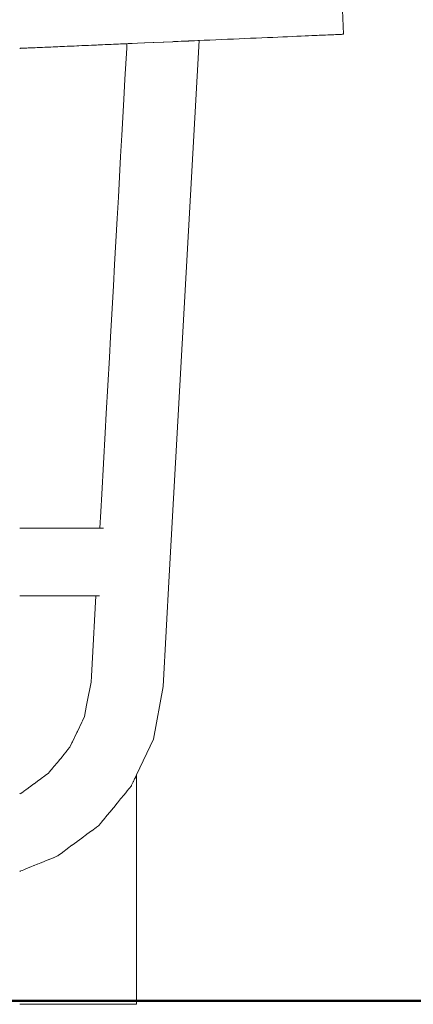
# Model space of a CAD drawing. Extents: x -4182 to -1996, y 4990 to 5833.
# Drawn here: x -3892 to -3858, y 5627 to 5713 of the extents above; entities that cross this region are included whole.
import ezdxf

# ---------------------------------------------------------------- set-up
doc = ezdxf.new("R2010")
doc.units = 0
doc.header["$MEASUREMENT"] = 0
doc.layers.add('1-03 sc zelbet', color=3, linetype='Continuous', lineweight=50)
doc.layers.add('ProfileEdges_Nr_Pióra__7', color=7, linetype='Continuous', lineweight=18)

msp = doc.modelspace()

# ---------------------------------------------------------------- linework, layer by layer
at = {"layer": '1-03 sc zelbet'}
msp.add_lwpolyline([(-4182.037, 5627.584), (-2967.094, 5627.584)], dxfattribs=at)
at = {"layer": 'ProfileEdges_Nr_Pióra__7', "linetype": 'Continuous', "flags": 128}
for points in [[(-3863.748, 5714.03), (-3863.657, 5711.93)], [(-3875.309, 5711.421), (-3874.797, 5711.444)], [(-3874.797, 5711.444), (-3874.28, 5711.466)], [(-3873.763, 5711.489), (-3874.28, 5711.466)], [(-3873.251, 5711.511), (-3873.763, 5711.489)], [(-3873.251, 5711.511), (-3872.75, 5711.533)], [(-3872.75, 5711.533), (-3872.255, 5711.555)], [(-3871.758, 5711.576), (-3872.255, 5711.555)], [(-3871.758, 5711.576), (-3871.262, 5711.598)], [(-3870.774, 5711.619), (-3871.262, 5711.598)], [(-3870.774, 5711.619), (-3870.296, 5711.64)], [(-3870.296, 5711.64), (-3869.834, 5711.66)], [(-3869.39, 5711.68), (-3869.834, 5711.66)], [(-3868.961, 5711.698), (-3869.39, 5711.68)], [(-3868.961, 5711.698), (-3868.538, 5711.717)], [(-3868.128, 5711.735), (-3868.538, 5711.717)], [(-3868.128, 5711.735), (-3867.735, 5711.752)], [(-3867.363, 5711.768), (-3867.735, 5711.752)], [(-3867.017, 5711.783), (-3867.363, 5711.768)], [(-3866.703, 5711.797), (-3867.017, 5711.783)], [(-3866.703, 5711.797), (-3866.425, 5711.809)], [(-3866.182, 5711.82), (-3866.425, 5711.809)], [(-3866.182, 5711.82), (-3865.966, 5711.829)], [(-3865.77, 5711.838), (-3865.966, 5711.829)], [(-3865.77, 5711.838), (-3865.586, 5711.846)], [(-3865.586, 5711.846), (-3865.406, 5711.854)], [(-3865.406, 5711.854), (-3865.225, 5711.862)], [(-3865.04, 5711.87), (-3865.225, 5711.862)], [(-3864.859, 5711.878), (-3865.04, 5711.87)], [(-3864.684, 5711.885), (-3864.859, 5711.878)], [(-3864.519, 5711.892), (-3864.684, 5711.885)], [(-3864.519, 5711.892), (-3864.365, 5711.899)], [(-3864.365, 5711.899), (-3864.226, 5711.905)], [(-3864.105, 5711.91), (-3864.226, 5711.905)], [(-3864.002, 5711.915), (-3864.105, 5711.91)], [(-3864.002, 5711.915), (-3863.916, 5711.919)], [(-3863.916, 5711.919), (-3863.844, 5711.922)], [(-3863.785, 5711.924), (-3863.844, 5711.922)], [(-3863.785, 5711.924), (-3863.736, 5711.927)], [(-3863.736, 5711.927), (-3863.694, 5711.928)], [(-3863.694, 5711.928), (-3863.657, 5711.93)], [(-3891.883, 5710.698), (-3891.867, 5710.698)], [(-3891.867, 5710.698), (-3891.847, 5710.699)], [(-3891.847, 5710.699), (-3891.817, 5710.701)], [(-3891.817, 5710.701), (-3891.776, 5710.702)], [(-3891.776, 5710.702), (-3891.731, 5710.704)], [(-3891.731, 5710.704), (-3891.67, 5710.707)], [(-3891.67, 5710.707), (-3891.61, 5710.71)], [(-3891.61, 5710.71), (-3891.53, 5710.713)], [(-3891.53, 5710.713), (-3891.455, 5710.716)], [(-3891.455, 5710.716), (-3891.43, 5710.717)], [(-3891.43, 5710.717), (-3891.356, 5710.721)], [(-3891.356, 5710.721), (-3891.268, 5710.724)], [(-3891.268, 5710.724), (-3891.151, 5710.73)], [(-3891.151, 5710.73), (-3891.05, 5710.734)], [(-3891.05, 5710.734), (-3890.915, 5710.74)], [(-3890.915, 5710.74), (-3890.802, 5710.745)], [(-3890.802, 5710.745), (-3890.65, 5710.751)], [(-3890.65, 5710.751), (-3890.526, 5710.757)], [(-3890.358, 5710.764), (-3890.526, 5710.757)], [(-3890.358, 5710.764), (-3890.223, 5710.77)], [(-3890.223, 5710.77), (-3890.041, 5710.778)], [(-3890.041, 5710.778), (-3889.897, 5710.784)], [(-3889.897, 5710.784), (-3889.702, 5710.793)], [(-3889.702, 5710.793), (-3889.549, 5710.8)], [(-3889.342, 5710.809), (-3889.549, 5710.8)], [(-3889.182, 5710.816), (-3889.342, 5710.809)], [(-3888.964, 5710.825), (-3889.182, 5710.816)], [(-3888.798, 5710.832), (-3888.964, 5710.825)], [(-3888.571, 5710.842), (-3888.798, 5710.832)], [(-3888.399, 5710.85), (-3888.571, 5710.842)], [(-3888.165, 5710.86), (-3888.399, 5710.85)], [(-3888.07, 5710.864), (-3888.165, 5710.86)], [(-3888.07, 5710.864), (-3887.991, 5710.868)], [(-3887.991, 5710.868), (-3887.75, 5710.878)], [(-3887.75, 5710.878), (-3887.635, 5710.883)], [(-3887.573, 5710.886), (-3887.635, 5710.883)], [(-3887.328, 5710.896), (-3887.573, 5710.886)], [(-3887.216, 5710.901), (-3887.328, 5710.896)], [(-3887.216, 5710.901), (-3887.15, 5710.904)], [(-3887.15, 5710.904), (-3886.903, 5710.915)], [(-3886.903, 5710.915), (-3886.809, 5710.919)], [(-3886.809, 5710.919), (-3886.724, 5710.923)], [(-3886.724, 5710.923), (-3886.477, 5710.934)], [(-3886.477, 5710.934), (-3886.409, 5710.937)], [(-3886.409, 5710.937), (-3886.299, 5710.941)], [(-3886.299, 5710.941), (-3886.052, 5710.952)], [(-3886.052, 5710.952), (-3886.011, 5710.954)], [(-3886.011, 5710.954), (-3885.878, 5710.96)], [(-3885.878, 5710.96), (-3885.634, 5710.97)], [(-3885.634, 5710.97), (-3885.611, 5710.971)], [(-3885.611, 5710.971), (-3885.462, 5710.978)], [(-3885.462, 5710.978), (-3885.223, 5710.988)], [(-3885.223, 5710.988), (-3885.203, 5710.989)], [(-3885.203, 5710.989), (-3885.057, 5710.996)], [(-3885.057, 5710.996), (-3884.823, 5711.006)], [(-3884.79, 5711.007), (-3884.823, 5711.006)], [(-3884.79, 5711.007), (-3884.663, 5711.013)], [(-3884.437, 5711.023), (-3884.663, 5711.013)], [(-3884.376, 5711.025), (-3884.437, 5711.023)], [(-3884.376, 5711.025), (-3884.284, 5711.029)], [(-3884.284, 5711.029), (-3884.068, 5711.039)], [(-3884.068, 5711.039), (-3883.961, 5711.044)], [(-3883.961, 5711.044), (-3883.923, 5711.045)], [(-3883.923, 5711.045), (-3883.718, 5711.054)], [(-3883.718, 5711.054), (-3883.582, 5711.06)], [(-3883.545, 5711.062), (-3883.582, 5711.06)], [(-3883.389, 5711.068), (-3883.545, 5711.062)], [(-3883.389, 5711.068), (-3883.264, 5711.074)], [(-3883.264, 5711.074), (-3883.085, 5711.082)], [(-3883.085, 5711.082), (-3882.97, 5711.087)], [(-3882.806, 5711.094), (-3882.97, 5711.087)], [(-3882.806, 5711.094), (-3882.703, 5711.098)], [(-3882.556, 5710.709), (-3882.707, 5708.012)], [(-3882.703, 5711.098), (-3882.556, 5711.105)], [(-3882.556, 5711.105), (-3882.533, 5711.106)], [(-3882.533, 5711.106), (-3882.556, 5710.709)], [(-3882.528, 5711.106), (-3882.421, 5711.111)], [(-3882.421, 5711.111), (-3882.292, 5711.116)], [(-3882.116, 5711.124), (-3882.292, 5711.116)], [(-3882.102, 5711.125), (-3882.116, 5711.124)], [(-3882.081, 5711.126), (-3882.102, 5711.125)], [(-3881.609, 5711.146), (-3882.081, 5711.126)], [(-3880.998, 5711.173), (-3881.609, 5711.146)], [(-3880.971, 5711.174), (-3880.998, 5711.173)], [(-3880.248, 5711.206), (-3880.971, 5711.174)], [(-3880.218, 5711.207), (-3880.248, 5711.206)], [(-3880.191, 5711.208), (-3880.218, 5711.207)], [(-3879.381, 5711.243), (-3880.191, 5711.208)], [(-3879.335, 5711.245), (-3879.381, 5711.243)], [(-3879.335, 5711.245), (-3878.569, 5711.279)], [(-3876.228, 5711.381), (-3878.847, 5664.687)], [(-3878.543, 5711.28), (-3878.569, 5711.279)], [(-3878.486, 5711.283), (-3878.543, 5711.28)], [(-3878.062, 5711.301), (-3878.486, 5711.283)], [(-3878.062, 5711.301), (-3877.812, 5711.312)], [(-3877.79, 5711.313), (-3877.812, 5711.312)], [(-3877.634, 5711.32), (-3877.79, 5711.313)], [(-3877.198, 5711.339), (-3877.634, 5711.32)], [(-3877.174, 5711.34), (-3877.198, 5711.339)], [(-3877.152, 5711.341), (-3877.174, 5711.34)], [(-3877.136, 5711.342), (-3877.152, 5711.341)], [(-3876.751, 5711.358), (-3877.136, 5711.342)], [(-3876.659, 5711.362), (-3876.751, 5711.358)], [(-3876.351, 5711.376), (-3876.659, 5711.362)], [(-3876.341, 5711.376), (-3876.351, 5711.376)], [(-3876.289, 5711.378), (-3876.341, 5711.376)], [(-3876.289, 5711.378), (-3876.232, 5711.381)], [(-3876.228, 5711.381), (-3875.808, 5711.399)], [(-3875.808, 5711.399), (-3875.309, 5711.421)], [(-3882.707, 5708.012), (-3882.806, 5706.238)], [(-3882.806, 5706.238), (-3882.981, 5703.125)], [(-3882.981, 5703.125), (-3883.085, 5701.27)], [(-3883.085, 5701.27), (-3883.284, 5697.725)], [(-3883.284, 5697.725), (-3883.389, 5695.84)], [(-3883.389, 5695.84), (-3883.613, 5691.848)], [(-3883.613, 5691.848), (-3883.718, 5689.98)], [(-3883.718, 5689.98), (-3883.967, 5685.535)], [(-3883.967, 5685.535), (-3884.068, 5683.737)], [(-3884.068, 5683.737), (-3884.343, 5678.834)], [(-3884.343, 5678.834), (-3884.437, 5677.154)], [(-3884.437, 5677.154), (-3884.738, 5671.793)], [(-3884.738, 5671.793), (-3884.823, 5670.274)], [(-3884.823, 5670.274), (-3884.904, 5668.84)], [(-3891.847, 5668.84), (-3891.875, 5668.84)], [(-3891.832, 5668.84), (-3891.847, 5668.84)], [(-3891.776, 5668.84), (-3891.832, 5668.84)], [(-3891.753, 5668.84), (-3891.776, 5668.84)], [(-3891.67, 5668.84), (-3891.753, 5668.84)], [(-3891.64, 5668.84), (-3891.67, 5668.84)], [(-3891.53, 5668.84), (-3891.64, 5668.84)], [(-3891.493, 5668.84), (-3891.53, 5668.84)], [(-3891.356, 5668.84), (-3891.493, 5668.84)], [(-3891.313, 5668.84), (-3891.356, 5668.84)], [(-3891.151, 5668.84), (-3891.313, 5668.84)], [(-3891.101, 5668.84), (-3891.151, 5668.84)], [(-3890.915, 5668.84), (-3891.101, 5668.84)], [(-3890.859, 5668.84), (-3890.915, 5668.84)], [(-3890.65, 5668.84), (-3890.859, 5668.84)], [(-3890.588, 5668.84), (-3890.65, 5668.84)], [(-3890.358, 5668.84), (-3890.588, 5668.84)], [(-3890.291, 5668.84), (-3890.358, 5668.84)], [(-3890.041, 5668.84), (-3890.291, 5668.84)], [(-3889.97, 5668.84), (-3890.041, 5668.84)], [(-3889.702, 5668.84), (-3889.97, 5668.84)], [(-3889.626, 5668.84), (-3889.702, 5668.84)], [(-3889.342, 5668.84), (-3889.626, 5668.84)], [(-3889.262, 5668.84), (-3889.342, 5668.84)], [(-3888.964, 5668.84), (-3889.262, 5668.84)], [(-3888.881, 5668.84), (-3888.964, 5668.84)], [(-3888.571, 5668.84), (-3888.881, 5668.84)], [(-3888.486, 5668.84), (-3888.571, 5668.84)], [(-3888.165, 5668.84), (-3888.486, 5668.84)], [(-3888.078, 5668.84), (-3888.165, 5668.84)], [(-3887.75, 5668.84), (-3888.078, 5668.84)], [(-3887.662, 5668.84), (-3887.75, 5668.84)], [(-3887.328, 5668.84), (-3887.662, 5668.84)], [(-3887.24, 5668.84), (-3887.328, 5668.84)], [(-3886.903, 5668.84), (-3887.24, 5668.84)], [(-3886.814, 5668.84), (-3886.903, 5668.84)], [(-3886.477, 5668.84), (-3886.814, 5668.84)], [(-3886.388, 5668.84), (-3886.477, 5668.84)], [(-3886.052, 5668.84), (-3886.388, 5668.84)], [(-3885.966, 5668.84), (-3886.052, 5668.84)], [(-3885.634, 5668.84), (-3885.966, 5668.84)], [(-3885.549, 5668.84), (-3885.634, 5668.84)], [(-3885.223, 5668.84), (-3885.549, 5668.84)], [(-3885.14, 5668.84), (-3885.223, 5668.84)], [(-3884.904, 5668.84), (-3885.14, 5668.84)], [(-3884.8, 5668.84), (-3884.904, 5668.84)], [(-3884.791, 5668.84), (-3884.766, 5668.84)], [(-3884.591, 5668.84), (-3884.766, 5668.84)], [(-3879.382, 5655.032), (-3878.847, 5664.687)], [(-3891.876, 5662.915), (-3891.847, 5662.915)], [(-3891.847, 5662.915), (-3891.834, 5662.915)], [(-3891.834, 5662.915), (-3891.776, 5662.915)], [(-3891.776, 5662.915), (-3891.757, 5662.915)], [(-3891.757, 5662.915), (-3891.67, 5662.915)], [(-3891.67, 5662.915), (-3891.644, 5662.915)], [(-3891.644, 5662.915), (-3891.53, 5662.915)], [(-3891.53, 5662.915), (-3891.498, 5662.915)], [(-3891.498, 5662.915), (-3891.356, 5662.915)], [(-3891.356, 5662.915), (-3891.319, 5662.915)], [(-3891.319, 5662.915), (-3891.151, 5662.915)], [(-3891.151, 5662.915), (-3891.108, 5662.915)], [(-3891.108, 5662.915), (-3890.915, 5662.915)], [(-3890.915, 5662.915), (-3890.867, 5662.915)], [(-3890.867, 5662.915), (-3890.65, 5662.915)], [(-3890.65, 5662.915), (-3890.597, 5662.915)], [(-3890.597, 5662.915), (-3890.358, 5662.915)], [(-3890.358, 5662.915), (-3890.301, 5662.915)], [(-3890.301, 5662.915), (-3890.041, 5662.915)], [(-3890.041, 5662.915), (-3889.98, 5662.915)], [(-3889.98, 5662.915), (-3889.702, 5662.915)], [(-3889.702, 5662.915), (-3889.637, 5662.915)], [(-3889.637, 5662.915), (-3889.342, 5662.915)], [(-3889.342, 5662.915), (-3889.273, 5662.915)], [(-3889.273, 5662.915), (-3888.964, 5662.915)], [(-3888.964, 5662.915), (-3888.893, 5662.915)], [(-3888.893, 5662.915), (-3888.571, 5662.915)], [(-3888.571, 5662.915), (-3888.498, 5662.915)], [(-3888.498, 5662.915), (-3888.165, 5662.915)], [(-3888.165, 5662.915), (-3888.091, 5662.915)], [(-3888.091, 5662.915), (-3887.75, 5662.915)], [(-3887.75, 5662.915), (-3887.675, 5662.915)], [(-3887.675, 5662.915), (-3887.328, 5662.915)], [(-3887.328, 5662.915), (-3887.252, 5662.915)], [(-3887.252, 5662.915), (-3886.903, 5662.915)], [(-3886.903, 5662.915), (-3886.827, 5662.915)], [(-3886.827, 5662.915), (-3886.477, 5662.915)], [(-3886.477, 5662.915), (-3886.401, 5662.915)], [(-3886.401, 5662.915), (-3886.052, 5662.915)], [(-3886.052, 5662.915), (-3885.978, 5662.915)], [(-3885.978, 5662.915), (-3885.634, 5662.915)], [(-3885.634, 5662.915), (-3885.561, 5662.915)], [(-3885.573, 5657.005), (-3885.237, 5662.915)], [(-3885.561, 5662.915), (-3885.237, 5662.915)], [(-3885.237, 5662.915), (-3885.15, 5662.915)], [(-3885.15, 5662.915), (-3885.125, 5662.915)], [(-3885.125, 5662.915), (-3884.924, 5662.915)], [(-3885.634, 5655.934), (-3885.573, 5657.005)], [(-3885.664, 5655.406), (-3885.634, 5655.934)], [(-3885.664, 5655.406), (-3885.997, 5653.677)], [(-3880.224, 5650.433), (-3879.382, 5655.032)], [(-3886.052, 5653.391), (-3886.245, 5652.391)], [(-3885.997, 5653.677), (-3886.052, 5653.391)], [(-3886.424, 5652.012), (-3886.245, 5652.391)], [(-3886.852, 5651.105), (-3886.477, 5651.901)], [(-3886.477, 5651.901), (-3886.424, 5652.012)], [(-3887.279, 5650.199), (-3886.903, 5650.997)], [(-3886.903, 5650.997), (-3886.852, 5651.105)], [(-3881.705, 5647.297), (-3880.224, 5650.433)], [(-3887.703, 5649.478), (-3887.507, 5649.715)], [(-3887.507, 5649.715), (-3887.328, 5650.095)], [(-3887.328, 5650.095), (-3887.279, 5650.199)], [(-3888.527, 5648.48), (-3888.165, 5648.918)], [(-3888.165, 5648.918), (-3888.12, 5648.973)], [(-3888.12, 5648.973), (-3887.75, 5649.421)], [(-3887.75, 5649.421), (-3887.703, 5649.478)], [(-3889.303, 5647.541), (-3888.964, 5647.951)], [(-3888.964, 5647.951), (-3888.923, 5648.001)], [(-3888.923, 5648.001), (-3888.571, 5648.427)], [(-3888.571, 5648.427), (-3888.527, 5648.48)], [(-3890.007, 5646.99), (-3889.702, 5647.214)], [(-3889.702, 5647.214), (-3889.665, 5647.241)], [(-3889.665, 5647.241), (-3889.372, 5647.457)], [(-3889.372, 5647.457), (-3889.342, 5647.493)], [(-3889.342, 5647.493), (-3889.303, 5647.541)], [(-3881.856, 5646.977), (-3881.776, 5647.146)], [(-3881.776, 5647.146), (-3881.771, 5647.157)], [(-3881.771, 5647.157), (-3881.723, 5647.259)], [(-3881.723, 5647.259), (-3881.705, 5647.297)], [(-3881.705, 5647.297), (-3881.705, 5627.288)], [(-3891.337, 5646.012), (-3891.151, 5646.149)], [(-3891.151, 5646.149), (-3891.128, 5646.166)], [(-3891.128, 5646.166), (-3890.915, 5646.322)], [(-3890.915, 5646.322), (-3890.889, 5646.341)], [(-3890.889, 5646.341), (-3890.65, 5646.517)], [(-3890.65, 5646.517), (-3890.621, 5646.538)], [(-3890.621, 5646.538), (-3890.358, 5646.732)], [(-3890.358, 5646.732), (-3890.327, 5646.755)], [(-3890.327, 5646.755), (-3890.041, 5646.965)], [(-3890.041, 5646.965), (-3890.007, 5646.99)], [(-3882.335, 5646.116), (-3882.317, 5646.137)], [(-3882.317, 5646.137), (-3882.167, 5646.319)], [(-3882.167, 5646.319), (-3882.145, 5646.365)], [(-3882.145, 5646.365), (-3882.13, 5646.396)], [(-3882.13, 5646.396), (-3881.988, 5646.698)], [(-3881.988, 5646.698), (-3881.976, 5646.722)], [(-3881.976, 5646.722), (-3881.865, 5646.958)], [(-3881.865, 5646.958), (-3881.856, 5646.977)], [(-3891.847, 5645.675), (-3891.879, 5645.662)], [(-3891.776, 5645.704), (-3891.84, 5645.678)], [(-3891.766, 5645.708), (-3891.776, 5645.704)], [(-3891.732, 5645.722), (-3891.766, 5645.708)], [(-3891.732, 5645.722), (-3891.67, 5645.767)], [(-3891.67, 5645.767), (-3891.657, 5645.777)], [(-3891.657, 5645.777), (-3891.53, 5645.87)], [(-3891.53, 5645.87), (-3891.513, 5645.882)], [(-3891.513, 5645.882), (-3891.356, 5645.998)], [(-3891.356, 5645.998), (-3891.337, 5646.012)], [(-3883.06, 5645.237), (-3882.806, 5645.545)], [(-3882.806, 5645.545), (-3882.784, 5645.572)], [(-3882.784, 5645.572), (-3882.556, 5645.848)], [(-3882.556, 5645.848), (-3882.535, 5645.873)], [(-3882.535, 5645.873), (-3882.335, 5646.116)], [(-3884.039, 5644.052), (-3883.718, 5644.441)], [(-3883.718, 5644.441), (-3883.69, 5644.474)], [(-3883.69, 5644.474), (-3883.389, 5644.838)], [(-3883.389, 5644.838), (-3883.363, 5644.87)], [(-3883.363, 5644.87), (-3883.085, 5645.207)], [(-3883.085, 5645.207), (-3883.06, 5645.237)], [(-3884.793, 5643.139), (-3884.437, 5643.569)], [(-3884.437, 5643.569), (-3884.408, 5643.606)], [(-3884.408, 5643.606), (-3884.068, 5644.017)], [(-3884.068, 5644.017), (-3884.039, 5644.052)], [(-3885.603, 5642.434), (-3885.223, 5642.713)], [(-3885.223, 5642.713), (-3885.192, 5642.736)], [(-3885.192, 5642.736), (-3885.023, 5642.86)], [(-3885.023, 5642.86), (-3884.823, 5643.102)], [(-3884.823, 5643.102), (-3884.793, 5643.139)], [(-3886.446, 5641.813), (-3886.052, 5642.103)], [(-3886.052, 5642.103), (-3886.021, 5642.126)], [(-3886.021, 5642.126), (-3885.634, 5642.411)], [(-3885.634, 5642.411), (-3885.603, 5642.434)], [(-3887.721, 5640.875), (-3887.328, 5641.164)], [(-3887.328, 5641.164), (-3887.299, 5641.186)], [(-3887.299, 5641.186), (-3886.903, 5641.477)], [(-3886.903, 5641.477), (-3886.872, 5641.499)], [(-3886.872, 5641.499), (-3886.477, 5641.791)], [(-3886.477, 5641.791), (-3886.446, 5641.813)], [(-3888.636, 5640.202), (-3888.938, 5640.079)], [(-3888.636, 5640.202), (-3888.571, 5640.25)], [(-3888.571, 5640.25), (-3888.544, 5640.269)], [(-3888.544, 5640.269), (-3888.165, 5640.548)], [(-3888.165, 5640.548), (-3888.137, 5640.568)], [(-3888.137, 5640.568), (-3887.75, 5640.853)], [(-3887.75, 5640.853), (-3887.721, 5640.875)], [(-3890.915, 5639.277), (-3891.137, 5639.188)], [(-3890.899, 5639.284), (-3890.915, 5639.277)], [(-3890.65, 5639.385), (-3890.899, 5639.284)], [(-3890.632, 5639.392), (-3890.65, 5639.385)], [(-3890.358, 5639.503), (-3890.632, 5639.392)], [(-3890.339, 5639.511), (-3890.358, 5639.503)], [(-3890.041, 5639.632), (-3890.339, 5639.511)], [(-3890.02, 5639.64), (-3890.041, 5639.632)], [(-3889.702, 5639.769), (-3890.02, 5639.64)], [(-3889.679, 5639.779), (-3889.702, 5639.769)], [(-3889.342, 5639.915), (-3889.679, 5639.779)], [(-3889.317, 5639.925), (-3889.342, 5639.915)], [(-3888.964, 5640.069), (-3889.317, 5639.925)], [(-3888.938, 5640.079), (-3888.964, 5640.069)], [(-3891.847, 5638.899), (-3891.881, 5638.886)], [(-3891.776, 5638.928), (-3891.843, 5638.901)], [(-3891.67, 5638.971), (-3891.77, 5638.931)], [(-3891.53, 5639.028), (-3891.662, 5638.975)], [(-3891.519, 5639.032), (-3891.53, 5639.028)], [(-3891.356, 5639.098), (-3891.519, 5639.032)], [(-3891.344, 5639.103), (-3891.356, 5639.098)], [(-3891.151, 5639.182), (-3891.344, 5639.103)], [(-3891.137, 5639.188), (-3891.151, 5639.182)], [(-3891.883, 5627.288), (-3891.847, 5627.288)], [(-3891.776, 5627.288), (-3891.847, 5627.288)], [(-3891.776, 5627.288), (-3891.67, 5627.288)], [(-3891.67, 5627.288), (-3891.53, 5627.288)], [(-3891.53, 5627.288), (-3891.356, 5627.288)], [(-3891.151, 5627.288), (-3891.356, 5627.288)], [(-3891.151, 5627.288), (-3890.915, 5627.288)], [(-3890.915, 5627.288), (-3890.65, 5627.288)], [(-3890.65, 5627.288), (-3890.358, 5627.288)], [(-3890.358, 5627.288), (-3890.041, 5627.288)], [(-3890.041, 5627.288), (-3889.702, 5627.288)], [(-3889.702, 5627.288), (-3889.342, 5627.288)], [(-3889.342, 5627.288), (-3888.964, 5627.288)], [(-3888.964, 5627.288), (-3888.571, 5627.288)], [(-3888.571, 5627.288), (-3888.165, 5627.288)], [(-3888.165, 5627.288), (-3887.75, 5627.288)], [(-3887.75, 5627.288), (-3887.328, 5627.288)], [(-3887.328, 5627.288), (-3886.903, 5627.288)], [(-3886.903, 5627.288), (-3886.477, 5627.288)], [(-3886.477, 5627.288), (-3886.052, 5627.288)], [(-3886.052, 5627.288), (-3885.634, 5627.288)], [(-3885.634, 5627.288), (-3885.223, 5627.288)], [(-3885.223, 5627.288), (-3884.823, 5627.288)], [(-3884.823, 5627.288), (-3884.437, 5627.288)], [(-3884.437, 5627.288), (-3884.068, 5627.288)], [(-3884.068, 5627.288), (-3883.718, 5627.288)], [(-3883.718, 5627.288), (-3883.389, 5627.288)], [(-3883.085, 5627.288), (-3883.389, 5627.288)], [(-3883.085, 5627.288), (-3882.806, 5627.288)], [(-3882.806, 5627.288), (-3882.556, 5627.288)], [(-3882.556, 5627.288), (-3882.335, 5627.288)], [(-3882.335, 5627.288), (-3882.145, 5627.288)], [(-3882.145, 5627.288), (-3881.988, 5627.288)], [(-3881.988, 5627.288), (-3881.865, 5627.288)], [(-3881.865, 5627.288), (-3881.776, 5627.288)], [(-3881.776, 5627.288), (-3881.723, 5627.288)], [(-3881.723, 5627.288), (-3881.705, 5627.288)]]:
    msp.add_lwpolyline(points, dxfattribs=at)

doc.saveas('drawing.dxf')
